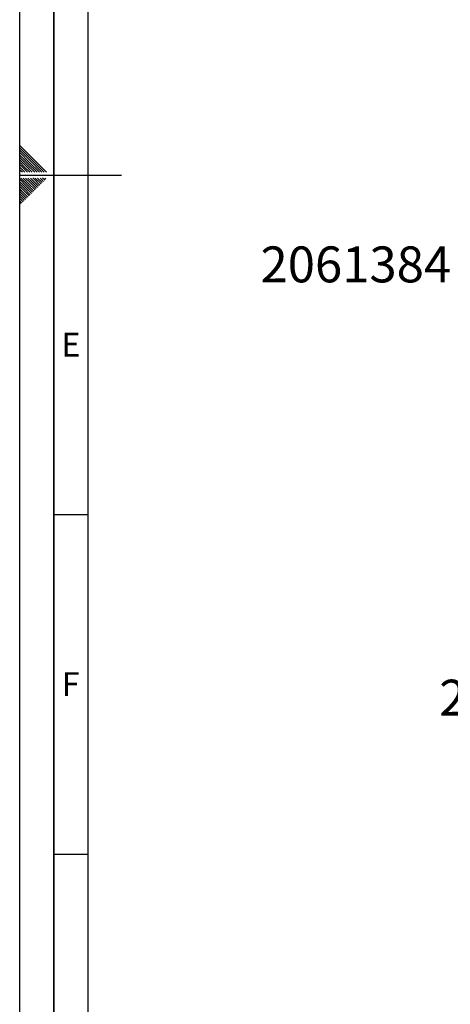
# Paper-space layout 'Blatt2' of a CAD drawing. Units: millimetres. Extents: x 0 to 4752, y 0 to 3360.
# Drawn here: x 0 to 507, y 703 to 1863 of the extents above; entities that cross this region are included whole.
import ezdxf

# ---------------------------------------------------------------- set-up
doc = ezdxf.new("R2010")
doc.units = ezdxf.units.MM
for name, color, linetype in [('1', 7, 'Continuous'), ('61', 7, 'Continuous'), ('62', 7, 'Continuous')]:
    doc.layers.add(name, color=color, linetype=linetype)
doc.styles.add('SLDTEXTSTYLE0', font='TXT', dxfattribs={"width": 0.75})
doc.styles.add('SLDTEXTSTYLE1', font='TXT', dxfattribs={"width": 0.605})

psp = doc.layouts.new('Blatt2')

# ---------------------------------------------------------------- linework, layer by layer
at = {"layer": '61', "ltscale": 8}
psp.add_line((0, 0), (0, 3360), dxfattribs=at)
at = {"layer": '61', "color": 7, "linetype": 'Continuous', "lineweight": 35, "ltscale": 8}
psp.add_line((40, 3320), (40, 40), dxfattribs=at)
at = {"layer": '61', "color": 7, "linetype": 'Continuous', "ltscale": 8}
for p, q in [((80, 3280), (80, 80)), ((0, 1680), (120, 1680)), ((40, 1280), (80, 1280)), ((40, 880), (80, 880))]:
    psp.add_line(p, q, dxfattribs=at)
at = {"layer": '62', "color": 7, "linetype": 'Continuous', "ltscale": 8}
for p, q in [((15.7, 1699.4), (0, 1715.1)), ((14.3, 1698), (0, 1712.2)), ((12.9, 1696.5), (0, 1709.4)), ((11.4, 1695.1), (0, 1706.6)), ((10, 1693.7), (0, 1703.7)), ((8.6, 1692.3), (0, 1700.9)), ((7.2, 1690.9), (0, 1698.1)), ((5.8, 1689.5), (0, 1695.3)), ((23.2, 1683.4), (11.4, 1695.1)), ((26, 1683.4), (12.9, 1696.5)), ((28.9, 1683.4), (14.3, 1698)), ((31.7, 1683.4), (15.7, 1699.4)), ((4.4, 1688.1), (0, 1692.4)), ((3, 1686.6), (0, 1689.6)), ((1.5, 1685.2), (0, 1686.8)), ((0.1, 1683.8), (0, 1683.9)), ((0.6, 1683.4), (0.1, 1683.8)), ((3.4, 1683.4), (1.5, 1685.2)), ((6.2, 1683.4), (3, 1686.6)), ((9.1, 1683.4), (4.4, 1688.1)), ((11.9, 1683.4), (5.8, 1689.5)), ((14.7, 1683.4), (7.2, 1690.9)), ((17.6, 1683.4), (8.6, 1692.3)), ((20.4, 1683.4), (10, 1693.7)), ((8.1, 1667), (0, 1675.1)), ((6.7, 1665.6), (0, 1672.2)), ((9.5, 1668.4), (1.3, 1676.6)), ((10.9, 1669.8), (4.1, 1676.6)), ((12.3, 1671.2), (6.9, 1676.6)), ((13.7, 1672.6), (9.7, 1676.6)), ((19.5, 1664.1), (12.3, 1671.2)), ((15.2, 1674.1), (12.6, 1676.6)), ((20.9, 1665.5), (13.7, 1672.6)), ((22.3, 1666.9), (15.2, 1674.1)), ((16.6, 1675.5), (15.4, 1676.6)), ((23.7, 1668.3), (16.6, 1675.5)), ((25.1, 1669.8), (18.2, 1676.6)), ((26.5, 1671.2), (21.1, 1676.6)), ((27.9, 1672.6), (23.9, 1676.6)), ((29.4, 1674), (26.7, 1676.6)), ((30.8, 1675.4), (29.5, 1676.6)), ((5.3, 1664.2), (0, 1669.4)), ((3.9, 1662.7), (0, 1666.6)), ((2.4, 1661.3), (0, 1663.8)), ((1, 1659.9), (0, 1660.9)), ((8.1, 1652.8), (1, 1659.9)), ((9.6, 1654.2), (2.4, 1661.3)), ((11, 1655.6), (3.9, 1662.7)), ((12.4, 1657), (5.3, 1664.2)), ((13.8, 1658.4), (6.7, 1665.6)), ((15.2, 1659.9), (8.1, 1667)), ((16.6, 1661.3), (9.5, 1668.4)), ((18, 1662.7), (10.9, 1669.8)), ((6.7, 1651.4), (0, 1658.1)), ((5.3, 1650), (0, 1655.3)), ((3.9, 1648.5), (0, 1652.4)), ((2.5, 1647.1), (0, 1649.6)), ((1.1, 1645.7), (0, 1646.8))]:
    psp.add_line(p, q, dxfattribs=at)

# ---------------------------------------------------------------- texts
at = {"layer": '1', "ltscale": 8, "char_height": 42.33, "attachment_point": 2, "style": 'SLDTEXTSTYLE1'}
for s, insert in [('2061384', (395.6, 1596)), ('2061384', (395.6, 1596)), ('2071508', (605.9, 1085.4)), ('2071508', (605.9, 1085.4))]:
    psp.add_mtext(s, dxfattribs=dict(at, insert=insert))
at = {"layer": '62', "ltscale": 8, "char_height": 28, "attachment_point": 2, "style": 'SLDTEXTSTYLE0'}
for s, insert in [('E', (60.3, 1494.3)), ('F', (60, 1094.3))]:
    psp.add_mtext(s, dxfattribs=dict(at, insert=insert))

doc.saveas('drawing.dxf')
